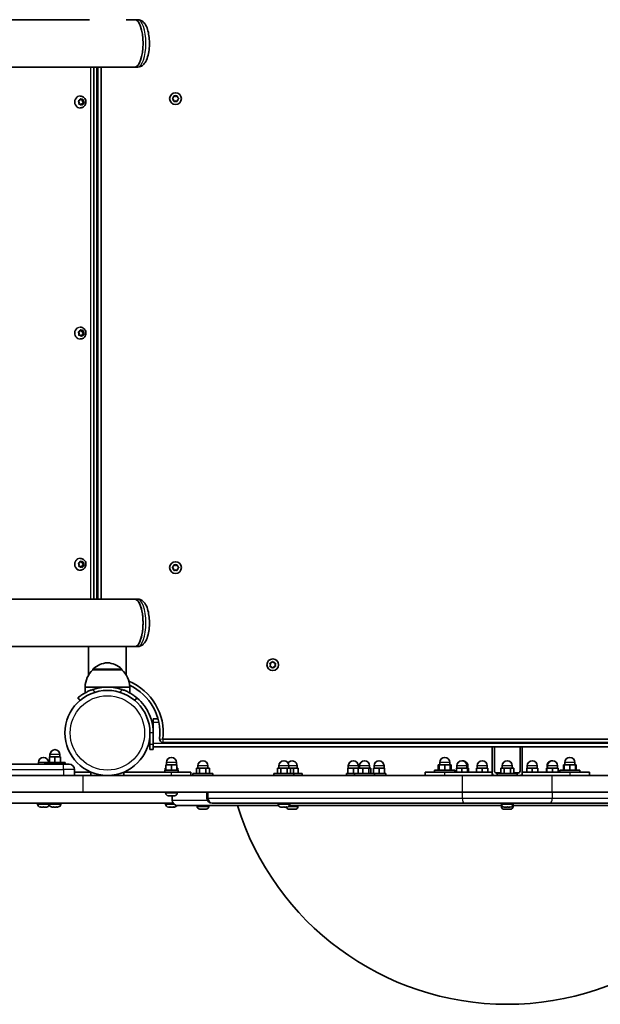
# Model space of a CAD drawing. Units: millimetres. Extents: x -3364 to 3574, y -2477 to 2774.
# Drawn here: x 267 to 787, y -35 to 847 of the extents above; entities that cross this region are included whole.
import ezdxf

# ---------------------------------------------------------------- set-up
doc = ezdxf.new("R2010")
doc.units = ezdxf.units.MM
doc.layers.add('Widoczne (ISO)', color=7, linetype='Continuous', lineweight=35)
doc.layers.add('Widoczne wąskie (ISO)', color=7, linetype='Continuous', lineweight=25)

msp = doc.modelspace()

# ---------------------------------------------------------------- linework, layer by layer
at = {"layer": 'Widoczne (ISO)'}
for p, q in [((329.63, 847.1), (-1093.58, 847.1)), ((370.11, 847.1), (362.37, 847.1)), ((372.69, 847.1), (370.11, 847.1)), ((-1134.06, 804.7), (370.11, 804.7)), ((333.36, 328.1), (333.36, 804.7)), ((337.02, 804.7), (337.02, 328.1)), ((340.02, 328.1), (340.02, 804.7)), ((372.69, 804.7), (370.11, 804.7)), ((321.25, 778.65), (321, 778.65)), ((321.86, 776.07), (322.72, 775.29)), ((403.85, 776.65), (404.79, 777.4)), ((404.59, 775.56), (403.85, 776.14)), ((404.79, 777.4), (404.97, 778.59)), ((405.41, 778.84), (406.52, 778.4)), ((406.52, 778.4), (407.64, 778.84)), ((408.08, 778.59), (408.26, 777.4)), ((408.26, 777.4), (409.2, 776.65)), ((409.2, 776.14), (408.26, 775.4)), ((320.28, 773), (319.66, 774.01)), ((319.81, 774.49), (320.88, 774.9)), ((320.84, 771.5), (320.01, 771.45)), ((320.07, 771.82), (320.28, 773)), ((321.52, 771.5), (320.39, 771.44)), ((321.52, 771.5), (320.84, 771.5)), ((320.88, 774.9), (321.39, 775.97)), ((321.25, 768.15), (321, 768.15)), ((321.36, 775.91), (322.04, 775.29)), ((322.38, 770.72), (321.52, 771.5)), ((322.72, 775.29), (322.04, 775.29)), ((322.57, 771.66), (322.2, 770.89)), ((323.25, 771.66), (322.57, 771.66)), ((324.11, 772.44), (322.68, 771.89)), ((322.72, 775.29), (323.85, 775.36)), ((323.25, 771.66), (322.85, 770.82)), ((323.55, 775.34), (323.28, 773.79)), ((323.96, 773.79), (323.28, 773.79)), ((323.28, 773.79), (324.11, 772.44)), ((324.43, 772.3), (323.36, 771.89)), ((324.17, 774.97), (323.96, 773.79)), ((323.96, 773.79), (324.58, 772.78)), ((324.79, 772.44), (324.11, 772.44)), ((404.97, 774.2), (404.79, 775.4)), ((406.52, 774.4), (405.41, 773.95)), ((407.64, 773.95), (406.52, 774.4)), ((408.26, 775.4), (408.08, 774.2)), ((320.28, 566), (319.66, 567.01)), ((319.81, 567.49), (320.88, 567.9)), ((320.84, 564.5), (320.01, 564.45)), ((320.07, 564.82), (320.28, 566)), ((321.52, 564.5), (320.39, 564.44)), ((321.52, 564.5), (320.84, 564.5)), ((320.88, 567.9), (321.39, 568.97)), ((321.25, 571.65), (321, 571.65)), ((321.36, 568.91), (322.04, 568.29)), ((322.38, 563.72), (321.52, 564.5)), ((321.86, 569.07), (322.72, 568.29)), ((322.72, 568.29), (322.04, 568.29)), ((322.57, 564.66), (322.2, 563.89)), ((323.25, 564.66), (322.57, 564.66)), ((324.11, 565.44), (322.68, 564.89)), ((322.72, 568.29), (323.85, 568.36)), ((323.25, 564.66), (322.85, 563.82)), ((323.55, 568.34), (323.28, 566.79)), ((323.96, 566.79), (323.28, 566.79)), ((323.28, 566.79), (324.11, 565.44)), ((324.43, 565.3), (323.36, 564.89)), ((324.17, 567.97), (323.96, 566.79)), ((323.96, 566.79), (324.58, 565.78)), ((324.79, 565.44), (324.11, 565.44)), ((321.25, 561.15), (321, 561.15)), ((320.88, 360.9), (321.39, 361.97)), ((321.25, 364.65), (321, 364.65)), ((321.36, 361.91), (322.04, 361.29)), ((321.86, 362.07), (322.72, 361.29)), ((320.28, 359), (319.66, 360.01)), ((319.81, 360.49), (320.88, 360.9)), ((320.84, 357.5), (320.01, 357.45)), ((320.07, 357.82), (320.28, 359)), ((321.52, 357.5), (320.39, 357.44)), ((321.52, 357.5), (320.84, 357.5)), ((321.25, 354.15), (321, 354.15)), ((322.38, 356.72), (321.52, 357.5)), ((322.72, 361.29), (322.04, 361.29)), ((322.57, 357.66), (322.2, 356.89)), ((323.25, 357.66), (322.57, 357.66)), ((324.11, 358.44), (322.68, 357.89)), ((322.72, 361.29), (323.85, 361.36)), ((323.25, 357.66), (322.85, 356.82)), ((323.55, 361.34), (323.28, 359.79)), ((323.96, 359.79), (323.28, 359.79)), ((323.28, 359.79), (324.11, 358.44)), ((324.43, 358.3), (323.36, 357.89)), ((324.17, 360.97), (323.96, 359.79)), ((323.96, 359.79), (324.58, 358.78)), ((324.79, 358.44), (324.11, 358.44)), ((403.85, 356.65), (404.79, 357.4)), ((404.59, 355.56), (403.85, 356.14)), ((404.79, 357.4), (404.97, 358.59)), ((404.97, 354.2), (404.79, 355.4)), ((405.41, 358.84), (406.52, 358.4)), ((406.52, 354.4), (405.41, 353.95)), ((406.52, 358.4), (407.64, 358.84)), ((407.64, 353.95), (406.52, 354.4)), ((408.08, 358.59), (408.26, 357.4)), ((408.26, 355.4), (408.08, 354.2)), ((408.26, 357.4), (409.2, 356.65)), ((409.2, 356.14), (408.26, 355.4)), ((370.11, 328.1), (-1134.06, 328.1)), ((372.69, 328.1), (370.11, 328.1)), ((-1093.58, 285.7), (329.63, 285.7)), ((328.67, 285.7), (328.67, 260.15)), ((362.37, 285.7), (329.63, 285.7)), ((362.37, 285.7), (362.37, 260.15)), ((362.37, 285.7), (370.11, 285.7)), ((372.69, 285.7), (370.11, 285.7)), ((332.52, 264.9), (332.52, 264.95)), ((358.52, 264.9), (332.52, 264.9)), ((358.52, 264.9), (358.52, 264.95)), ((491.57, 269.35), (491.13, 270.46)), ((491.13, 268.23), (491.57, 269.35)), ((491.38, 270.9), (492.57, 271.08)), ((492.57, 267.61), (491.38, 267.79)), ((492.57, 271.08), (493.32, 272.02)), ((493.32, 266.67), (492.57, 267.61)), ((493.83, 272.02), (494.57, 271.08)), ((494.41, 267.41), (493.83, 266.67)), ((494.57, 271.08), (495.77, 270.9)), ((495.77, 267.79), (494.57, 267.61)), ((496.02, 270.46), (495.57, 269.35)), ((495.57, 269.35), (496.02, 268.23)), ((345.52, 249.4), (325.52, 249.4)), ((325.52, 249.4), (325.52, 244.19)), ((365.52, 249.4), (345.52, 249.4)), ((365.52, 249.4), (365.52, 244.19)), ((319.14, 239.79), (321.07, 237.49)), ((369.98, 237.49), (371.91, 239.79)), ((386.57, 217.85), (386.57, 220.85)), ((390.88, 220.85), (386.57, 220.85)), ((386.57, 208.35), (386.57, 217.85)), ((383.57, 208.35), (383.57, 197.86)), ((386.57, 197.86), (386.57, 208.35)), ((1011.57, 202.85), (395.27, 202.85)), ((383.57, 193.35), (383.57, 197.86)), ((386.57, 197.86), (386.57, 193.35)), ((386.57, 195.85), (1020.57, 195.85)), ((395.27, 199.85), (1011.57, 199.85)), ((690.07, 195.85), (690.07, 172.3)), ((692.07, 174.3), (692.07, 195.85)), ((715.07, 195.85), (715.07, 174.3)), ((717.07, 172.3), (717.07, 195.85)), ((298.57, 186.9), (293.57, 186.9)), ((293.57, 181.9), (293.57, 186.9)), ((294.07, 186.9), (294.07, 188.9)), ((303.57, 186.9), (298.57, 186.9)), ((298.57, 181.9), (298.57, 186.9)), ((303.07, 186.9), (303.07, 188.9)), ((303.57, 181.9), (303.57, 186.9)), ((383.57, 193.35), (386.57, 193.35)), ((306.07, 180.3), (221.07, 180.3)), ((283.72, 180.3), (283.72, 181.9)), ((289.57, 181.9), (307.57, 181.9)), ((289.57, 180.3), (289.57, 181.9)), ((306.07, 180.3), (311.32, 180.3)), ((307.57, 180.3), (307.57, 181.9)), ((397.83, 176.9), (397.14, 176.9)), ((397.14, 174.9), (397.14, 176.9)), ((402.83, 179.9), (397.83, 179.9)), ((397.83, 174.9), (397.83, 179.9)), ((398.33, 179.9), (398.33, 181.9)), ((407.83, 179.9), (402.83, 179.9)), ((402.83, 174.9), (402.83, 179.9)), ((407.33, 179.9), (407.33, 181.9)), ((407.83, 174.9), (407.83, 179.9)), ((408.53, 176.9), (407.83, 176.9)), ((408.53, 174.9), (408.53, 176.9)), ((427.98, 176.9), (425.31, 176.9)), ((425.31, 171.9), (425.31, 176.9)), ((426.57, 176.9), (426.57, 178.9)), ((433.75, 176.9), (427.98, 176.9)), ((427.98, 171.9), (427.98, 176.9)), ((436.84, 176.9), (433.75, 176.9)), ((433.75, 171.9), (433.75, 176.9)), ((435.57, 176.9), (435.57, 178.9)), ((436.84, 171.9), (436.84, 176.9)), ((500.69, 176.9), (497.8, 176.9)), ((497.8, 171.9), (497.8, 176.9)), ((499.07, 176.9), (499.07, 178.9)), ((500.69, 171.9), (500.69, 176.9)), ((506.46, 176.9), (500.69, 176.9)), ((509.35, 176.9), (506.46, 176.9)), ((506.46, 171.9), (506.46, 176.9)), ((508.07, 176.9), (508.07, 178.9)), ((512.14, 176.9), (509.35, 176.9)), ((509.35, 171.9), (509.35, 176.9)), ((516.4, 176.9), (512.14, 176.9)), ((512.14, 171.9), (512.14, 176.9)), ((515.39, 176.9), (515.39, 178.9)), ((516.4, 171.9), (516.4, 176.9)), ((565.75, 176.9), (560.75, 176.9)), ((560.75, 171.9), (560.75, 176.9)), ((561.25, 176.9), (561.25, 178.9)), ((570.2, 176.9), (565.75, 176.9)), ((565.75, 171.9), (565.75, 176.9)), ((574.11, 176.9), (570.2, 176.9)), ((570.2, 171.9), (570.2, 176.9)), ((570.25, 176.9), (570.25, 178.9)), ((571.34, 176.9), (571.34, 178.9)), ((579.74, 176.9), (574.11, 176.9)), ((574.11, 171.9), (574.11, 176.9)), ((579.74, 171.9), (579.74, 176.9)), ((581.47, 176.9), (579.74, 176.9)), ((580.34, 176.9), (580.34, 178.9)), ((581.47, 171.9), (581.47, 176.9)), ((588.75, 176.9), (583.75, 176.9)), ((583.75, 171.9), (583.75, 176.9)), ((584.25, 176.9), (584.25, 178.9)), ((593.75, 176.9), (588.75, 176.9)), ((588.75, 171.9), (588.75, 176.9)), ((593.25, 176.9), (593.25, 178.9)), ((593.75, 171.9), (593.75, 176.9)), ((642.57, 179.9), (641.8, 179.9)), ((641.8, 174.9), (641.8, 179.9)), ((647.57, 179.9), (642.57, 179.9)), ((642.57, 174.9), (642.57, 179.9)), ((643.07, 179.9), (643.07, 181.9)), ((652.57, 179.9), (647.57, 179.9)), ((647.57, 174.9), (647.57, 179.9)), ((652.07, 179.9), (652.07, 181.9)), ((652.57, 174.9), (652.57, 179.9)), ((653.35, 179.9), (652.57, 179.9)), ((653.35, 174.9), (653.35, 179.9)), ((663, 176.9), (658, 176.9)), ((658, 173.3), (658, 176.9)), ((658.5, 176.9), (658.5, 178.9)), ((668, 176.9), (663, 176.9)), ((663, 173.3), (663, 176.9)), ((667.5, 176.9), (667.5, 178.9)), ((668.73, 176.9), (668, 176.9)), ((668, 173.3), (668, 176.9)), ((668.23, 176.9), (668.23, 178.9)), ((668.73, 173.3), (668.73, 176.9)), ((681.16, 176.9), (676.16, 176.9)), ((676.16, 173.3), (676.16, 176.9)), ((676.66, 176.9), (676.66, 178.9)), ((686.16, 176.9), (681.16, 176.9)), ((681.16, 173.3), (681.16, 176.9)), ((685.66, 176.9), (685.66, 178.9)), ((686.16, 173.3), (686.16, 176.9)), ((700.69, 176.9), (697.8, 176.9)), ((697.8, 171.9), (697.8, 176.9)), ((699.07, 176.9), (699.07, 178.9)), ((700.69, 171.9), (700.69, 176.9)), ((706.46, 176.9), (700.69, 176.9)), ((709.35, 176.9), (706.46, 176.9)), ((706.46, 171.9), (706.46, 176.9)), ((708.07, 176.9), (708.07, 178.9)), ((709.35, 171.9), (709.35, 176.9)), ((725.99, 176.9), (720.99, 176.9)), ((720.99, 173.3), (720.99, 176.9)), ((721.49, 176.9), (721.49, 178.9)), ((730.99, 176.9), (725.99, 176.9)), ((725.99, 173.3), (725.99, 176.9)), ((730.49, 176.9), (730.49, 178.9)), ((730.99, 173.3), (730.99, 176.9)), ((739.15, 176.9), (738.73, 176.9)), ((738.73, 173.3), (738.73, 176.9)), ((744.15, 176.9), (739.15, 176.9)), ((739.15, 173.3), (739.15, 176.9)), ((739.23, 176.9), (739.23, 178.9)), ((739.65, 176.9), (739.65, 178.9)), ((749.15, 176.9), (744.15, 176.9)), ((744.15, 173.3), (744.15, 176.9)), ((748.65, 176.9), (748.65, 178.9)), ((749.15, 173.3), (749.15, 176.9)), ((754.57, 179.9), (753.8, 179.9)), ((753.8, 174.9), (753.8, 179.9)), ((759.57, 179.9), (754.57, 179.9)), ((754.57, 174.9), (754.57, 179.9)), ((755.07, 179.9), (755.07, 181.9)), ((764.57, 179.9), (759.57, 179.9)), ((759.57, 174.9), (759.57, 179.9)), ((764.07, 179.9), (764.07, 181.9)), ((764.57, 174.9), (764.57, 179.9)), ((765.35, 179.9), (764.57, 179.9)), ((765.35, 174.9), (765.35, 179.9)), ((225.64, 170.3), (323.57, 170.3)), ((316.07, 170.3), (316.07, 175.55)), ((330.72, 173.3), (316.07, 173.3)), ((323.57, 170.3), (663.28, 170.3)), ((330.72, 170.3), (330.72, 173.3)), ((402.83, 173.3), (360.33, 173.3)), ((360.33, 170.3), (360.33, 173.3)), ((396.83, 174.9), (408.83, 174.9)), ((396.83, 173.3), (396.83, 174.9)), ((402.83, 173.3), (420.33, 173.3)), ((408.83, 173.3), (408.83, 174.9)), ((420.33, 170.3), (420.33, 173.3)), ((440.07, 171.9), (422.07, 171.9)), ((422.07, 171.9), (422.07, 170.3)), ((440.07, 171.9), (440.07, 170.3)), ((494.57, 171.9), (512.57, 171.9)), ((494.57, 170.3), (494.57, 171.9)), ((519.89, 171.9), (512.57, 171.9)), ((512.57, 170.3), (512.57, 171.9)), ((519.89, 171.9), (519.89, 170.3)), ((559.75, 171.9), (566.84, 171.9)), ((559.75, 170.3), (559.75, 171.9)), ((584.84, 171.9), (566.84, 171.9)), ((566.84, 171.9), (566.84, 170.3)), ((584.84, 171.9), (594.75, 171.9)), ((584.84, 171.9), (584.84, 170.3)), ((594.75, 170.3), (594.75, 171.9)), ((630.07, 173.3), (647.57, 173.3)), ((630.07, 170.3), (630.07, 173.3)), ((656.57, 174.9), (638.57, 174.9)), ((638.57, 174.9), (638.57, 173.3)), ((690.07, 173.3), (647.57, 173.3)), ((656.57, 174.9), (656.57, 173.3)), ((663.28, 170.3), (743.87, 170.3)), ((690.07, 170.3), (690.07, 172.3)), ((692.99, 172.62), (697.8, 172.62)), ((697.8, 172.3), (694.07, 172.3)), ((694.57, 171.9), (712.57, 171.9)), ((694.57, 170.3), (694.57, 171.9)), ((709.35, 172.62), (714.16, 172.62)), ((713.07, 172.3), (709.35, 172.3)), ((712.57, 170.3), (712.57, 171.9)), ((759.57, 173.3), (717.07, 173.3)), ((717.07, 172.3), (717.07, 170.3)), ((1083.57, 170.3), (743.87, 170.3)), ((768.57, 174.9), (750.57, 174.9)), ((750.57, 174.9), (750.57, 173.3)), ((759.57, 173.3), (777.07, 173.3)), ((768.57, 174.9), (768.57, 173.3)), ((777.07, 173.3), (777.07, 170.3)), ((225.64, 155.3), (323.57, 155.3)), ((323.57, 155.3), (663.28, 155.3)), ((397.58, 154.56), (397.58, 155.3)), ((400.16, 152), (400.14, 152)), ((400.25, 152), (400.16, 152)), ((401.72, 152), (400.25, 152)), ((402.2, 152), (401.72, 152)), ((404.39, 152), (402.2, 152)), ((403.57, 152), (403.57, 148.05)), ((403.57, 152), (403.57, 148.05)), ((404.72, 152), (404.39, 152)), ((404.72, 152), (404.72, 152.01)), ((404.78, 152), (404.72, 152)), ((405.52, 152), (404.78, 152)), ((408.08, 154.56), (408.08, 155.3)), ((434.66, 155.3), (434.66, 150.05)), ((435.85, 155.3), (663.28, 155.3)), ((743.87, 155.3), (663.28, 155.3)), ((663.28, 155.3), (743.87, 155.3)), ((1083.57, 155.3), (743.87, 155.3)), ((743.87, 155.3), (971.3, 155.3)), ((404.45, 145.3), (224.24, 145.3)), ((282.97, 144.56), (282.97, 145.3)), ((285.77, 142), (285.53, 142)), ((286.02, 142), (285.77, 142)), ((287.96, 142), (286.02, 142)), ((290.41, 142), (288.47, 142)), ((290.66, 142), (290.41, 142)), ((290.91, 142), (290.66, 142)), ((293.32, 144.56), (293.32, 145.3)), ((297.02, 142), (295.9, 142)), ((299.69, 142), (297.46, 142)), ((301.25, 142), (300.13, 142)), ((303.82, 144.56), (303.82, 145.3)), ((397.58, 144.56), (397.58, 145.3)), ((400.2, 142), (400.14, 142)), ((401.51, 142), (400.2, 142)), ((401.97, 142), (401.51, 142)), ((404.2, 142), (401.97, 142)), ((404.45, 142), (404.2, 142)), ((404.45, 142), (404.45, 142)), ((404.61, 142), (404.45, 142)), ((405.52, 142), (404.61, 142)), ((498.66, 143.3), (408.32, 143.3)), ((425.82, 142.56), (425.82, 143.3)), ((436.32, 142.56), (436.32, 143.3)), ((439.47, 145.3), (439.41, 145.3)), ((665.2, 145.3), (439.47, 145.3)), ((498.32, 144.56), (498.32, 145.3)), ((501.13, 142), (500.88, 142)), ((501.38, 142), (501.13, 142)), ((503.32, 142), (501.38, 142)), ((505.77, 142), (503.83, 142)), ((506.02, 142), (505.77, 142)), ((506.26, 142), (506.02, 142)), ((698.66, 143.3), (508.49, 143.3)), ((508.82, 144.56), (508.82, 145.3)), ((516.14, 142.56), (516.14, 143.3)), ((741.95, 145.3), (665.2, 145.3)), ((698.32, 144.56), (698.32, 145.3)), ((698.32, 142.56), (698.32, 143.3)), ((701.13, 142), (700.88, 142)), ((701.38, 142), (701.13, 142)), ((703.32, 142), (701.38, 142)), ((705.77, 142), (703.83, 142)), ((706.02, 142), (705.77, 142)), ((706.26, 142), (706.02, 142)), ((898.66, 143.3), (708.49, 143.3)), ((708.82, 144.56), (708.82, 145.3)), ((708.82, 142.56), (708.82, 143.3)), ((967.68, 145.3), (741.95, 145.3)), ((429.42, 140), (428.39, 140)), ((429.61, 140), (429.42, 140)), ((432.09, 140), (429.85, 140)), ((432.3, 140), (432.09, 140)), ((433.74, 140), (432.54, 140)), ((433.76, 140), (433.74, 140)), ((508.74, 140), (508.2, 140)), ((508.89, 140), (508.74, 140)), ((508.89, 140), (508.89, 140)), ((508.89, 140), (508.97, 140)), ((509.09, 140), (508.97, 140)), ((508.97, 140), (508.97, 140)), ((511.22, 140), (509.09, 140)), ((511.49, 140), (511.22, 140)), ((511.49, 140), (511.49, 140.01)), ((511.72, 140), (511.49, 140)), ((513.37, 140), (511.72, 140)), ((513.52, 140), (513.37, 140)), ((513.58, 140), (513.52, 140)), ((701.08, 140), (700.88, 140)), ((701.32, 140), (701.08, 140)), ((703.21, 140), (701.32, 140)), ((703.44, 140), (703.21, 140)), ((705.7, 140), (703.71, 140)), ((705.97, 140), (705.7, 140)), ((706.26, 140), (705.97, 140))]:
    msp.add_line(p, q, dxfattribs=at)
for centre in [(406.52, 776.4), (406.52, 356.4), (493.57, 269.35)]:
    msp.add_circle(centre, 5.25, dxfattribs=at)
for centre, radius, start, end in [((404.61, 775.37), 0.189, 8.26197, 95.2141), ((404.61, 355.37), 0.189, 8.26197, 95.2141), ((347.52, 248.79), 22, 132.95665, 178.43425), ((333.52, 264.95), 1, 131.74314, 180), ((347.51, 249.29), 22, 95.16789, 131.74314), ((343.54, 249.29), 22, 48.25686, 84.83211), ((357.52, 264.95), 1, 0, 48.25686), ((343.53, 248.79), 22, 1.56575, 47.04335), ((494.6, 267.43), 0.189, 98.26197, 185.2141), ((345.52, 208.35), 41.05, 71.4327, 108.5673), ((345.52, 208.35), 50.05, 353.69102, 67.38964), ((345.52, 208.35), 47.05, 353.69102, 64.97962), ((345.52, 208.35), 38.05, 270.12631, 269.87369), ((395.27, 202.85), 3, 173.69102, 270), ((288.22, 181.9), 4.5, 0, 180), ((298.57, 188.9), 4.5, 0, 180), ((402.83, 181.9), 4.5, 0, 180), ((647.57, 181.9), 4.5, 0, 180), ((759.57, 181.9), 4.5, 0, 180), ((311.32, 175.55), 4.75, 0, 90), ((431.07, 178.9), 4.5, 0, 180), ((503.57, 178.9), 4.5, 0, 180), ((510.89, 178.9), 4.5, 0, 144.35077), ((565.75, 178.9), 4.5, 0, 180), ((575.84, 178.9), 4.5, 0, 180), ((588.75, 178.9), 4.5, 0, 180), ((663, 178.9), 4.5, 0, 180), ((663.73, 178.9), 4.5, 0, 94.704), ((681.16, 178.9), 4.5, 0, 180), ((703.57, 178.9), 4.5, 0, 180), ((725.99, 178.9), 4.5, 0, 180), ((743.73, 178.9), 4.5, 87.31743, 180), ((744.15, 178.9), 4.5, 0, 180), ((692.07, 172.3), 2, 180, 270), ((694.07, 174.3), 2, 180, 270), ((713.07, 174.3), 2, 270, 0), ((715.07, 172.3), 2, 270, 0), ((400.14, 154.56), 2.56, 180, 270), ((405.52, 154.56), 2.56, 270, 0), ((439.41, 150.05), 4.75, 180, 270), ((285.53, 144.56), 2.56, 180, 270), ((290.91, 144.56), 2.56, 270, 346.52236), ((295.88, 144.56), 2.56, 180, 263.04477), ((301.26, 144.56), 2.56, 276.95523, 0), ((400.14, 144.56), 2.56, 180, 270), ((408.32, 148.05), 4.75, 180, 270), ((408.32, 148.05), 4.75, 180, 270), ((405.52, 144.56), 2.56, 270, 331.34714), ((428.38, 142.56), 2.56, 180, 266.4527), ((433.76, 142.56), 2.56, 273.5473, 0), ((703.57, 218.26), 252.96, 197.23748, 342.76252), ((500.88, 144.56), 2.56, 180, 270), ((508.2, 142.56), 2.56, 192.63563, 270), ((506.26, 144.56), 2.56, 270, 0), ((513.58, 142.56), 2.56, 270, 0), ((700.88, 144.56), 2.56, 180, 270), ((700.88, 142.56), 2.56, 180, 270), ((706.26, 144.56), 2.56, 270, 0), ((706.26, 142.56), 2.56, 270, 0)]:
    msp.add_arc(centre, radius, start, end, dxfattribs=at)
for centre, major_axis, ratio, start_param, end_param in [((370.11, 825.9), (0, 21.2), 0.346398, 3.141593, 6.283185), ((370.11, 825.9), (0, 21.2), 0.346398, 3.141593, 6.283185), ((322.74, 771.72), (0, 0.189), 0.940029, 0.342347, 1.859948), ((323.42, 771.72), (0, 0.189), 0.940029, 0.342347, 1.859948), ((322.74, 564.72), (0, 0.189), 0.940029, 0.342347, 1.859948), ((323.42, 564.72), (0, 0.189), 0.940029, 0.342347, 1.859948), ((322.74, 357.72), (0, 0.189), 0.940029, 0.342347, 1.859948), ((323.42, 357.72), (0, 0.189), 0.940029, 0.342347, 1.859948), ((370.11, 306.9), (0, -21.2), 0.346398, 0, 3.141593), ((370.11, 306.9), (0, 21.2), 0.346398, 3.141593, 6.283185)]:
    msp.add_ellipse(centre, major_axis=major_axis, ratio=ratio, start_param=start_param, end_param=end_param, dxfattribs=at)
for points, knots in [([(372.69, 804.7), (373.6, 804.7), (374.51, 804.89), (376.21, 805.59), (376.97, 806.12), (378.56, 807.56), (379.25, 808.55), (380.8, 811.31), (381.47, 813.25), (382.46, 817.36), (382.78, 819.49), (383.14, 823.77), (383.18, 825.91), (383.01, 830.1), (382.8, 832.16), (382.11, 836.1), (381.63, 837.98), (380.28, 841.57), (379.42, 843.26), (377.5, 845.22), (376.93, 845.7), (375.34, 846.64), (374.19, 847.04), (372.88, 847.09), (372.79, 847.1), (372.69, 847.1)], [3.680874, 3.680874, 3.680874, 3.680874, 3.822482, 3.822482, 3.985946, 3.985946, 4.235659, 4.235659, 4.644512, 4.644512, 5.01809, 5.01809, 5.368828, 5.368828, 5.717235, 5.717235, 6.078645, 6.078645, 6.481694, 6.481694, 6.620243, 6.620243, 6.807484, 6.807484, 6.822467, 6.822467, 6.822467, 6.822467]), ([(321.25, 778.65), (321.78, 778.65), (322.32, 778.56), (323.33, 778.22), (323.81, 777.96), (324.68, 777.32), (325.06, 776.92), (325.69, 776.02), (325.93, 775.51), (326.26, 774.45), (326.34, 773.88), (326.33, 772.75), (326.23, 772.18), (325.86, 771.11), (325.59, 770.6), (324.91, 769.71), (324.5, 769.32), (323.59, 768.7), (323.08, 768.47), (322.13, 768.21), (321.69, 768.15), (321.25, 768.15)], [0.198149, 0.198149, 0.198149, 0.198149, 0.503514, 0.503514, 0.811797, 0.811797, 1.12759, 1.12759, 1.452424, 1.452424, 1.784289, 1.784289, 2.118622, 2.118622, 2.449955, 2.449955, 2.773709, 2.773709, 3.088163, 3.088163, 3.339741, 3.339741, 3.339741, 3.339741]), ([(321.25, 571.65), (321.78, 571.65), (322.32, 571.56), (323.33, 571.22), (323.81, 570.96), (324.68, 570.32), (325.06, 569.92), (325.69, 569.02), (325.93, 568.51), (326.26, 567.45), (326.34, 566.88), (326.33, 565.75), (326.23, 565.18), (325.86, 564.11), (325.59, 563.6), (324.91, 562.71), (324.5, 562.32), (323.59, 561.7), (323.08, 561.47), (322.13, 561.21), (321.69, 561.15), (321.25, 561.15)], [0.198149, 0.198149, 0.198149, 0.198149, 0.503514, 0.503514, 0.811797, 0.811797, 1.12759, 1.12759, 1.452424, 1.452424, 1.784289, 1.784289, 2.118622, 2.118622, 2.449955, 2.449955, 2.773709, 2.773709, 3.088163, 3.088163, 3.339741, 3.339741, 3.339741, 3.339741]), ([(321.25, 364.65), (321.78, 364.65), (322.32, 364.56), (323.33, 364.22), (323.81, 363.96), (324.68, 363.32), (325.06, 362.92), (325.69, 362.02), (325.93, 361.51), (326.26, 360.45), (326.34, 359.88), (326.33, 358.75), (326.23, 358.18), (325.86, 357.11), (325.59, 356.6), (324.91, 355.71), (324.5, 355.32), (323.59, 354.7), (323.08, 354.47), (322.13, 354.21), (321.69, 354.15), (321.25, 354.15)], [0.198149, 0.198149, 0.198149, 0.198149, 0.503514, 0.503514, 0.811797, 0.811797, 1.12759, 1.12759, 1.452424, 1.452424, 1.784289, 1.784289, 2.118622, 2.118622, 2.449955, 2.449955, 2.773709, 2.773709, 3.088163, 3.088163, 3.339741, 3.339741, 3.339741, 3.339741]), ([(372.69, 285.7), (373.6, 285.7), (374.51, 285.89), (376.21, 286.59), (376.97, 287.12), (378.56, 288.56), (379.25, 289.55), (380.8, 292.31), (381.47, 294.25), (382.46, 298.36), (382.78, 300.49), (383.14, 304.77), (383.18, 306.91), (383.01, 311.1), (382.8, 313.16), (382.11, 317.1), (381.63, 318.98), (380.28, 322.57), (379.42, 324.26), (377.5, 326.22), (376.93, 326.7), (375.34, 327.64), (374.19, 328.04), (372.88, 328.09), (372.79, 328.1), (372.69, 328.1)], [2.733177, 2.733177, 2.733177, 2.733177, 2.874785, 2.874785, 3.038249, 3.038249, 3.287962, 3.287962, 3.696815, 3.696815, 4.070393, 4.070393, 4.421131, 4.421131, 4.769538, 4.769538, 5.130948, 5.130948, 5.533997, 5.533997, 5.672546, 5.672546, 5.859787, 5.859787, 5.874769, 5.874769, 5.874769, 5.874769]), ([(332.45, 247.26), (331.53, 246.95), (330.59, 246.6), (328.75, 245.82), (327.85, 245.41), (326.14, 244.54), (325.34, 244.1), (323.88, 243.24), (323.23, 242.82), (322.1, 242.06), (321.59, 241.7), (320.7, 241.04), (320.32, 240.75), (319.72, 240.28), (319.5, 240.09), (319.21, 239.85), (319.14, 239.79), (319.14, 239.79)], [7.280835, 7.280835, 7.280835, 7.280835, 7.571846, 7.571846, 7.862858, 7.862858, 8.153869, 8.153869, 8.44488, 8.44488, 8.727649, 8.727649, 9.010419, 9.010419, 9.293188, 9.293188, 9.575957, 9.575957, 9.575957, 9.575957]), ([(371.91, 239.79), (371.91, 239.79), (371.84, 239.85), (371.55, 240.09), (371.33, 240.28), (370.73, 240.75), (370.35, 241.04), (369.46, 241.7), (368.95, 242.06), (367.82, 242.82), (367.17, 243.24), (365.71, 244.1), (364.91, 244.54), (363.2, 245.41), (362.3, 245.82), (360.46, 246.6), (359.52, 246.95), (358.6, 247.26)], [9.577328, 9.577328, 9.577328, 9.577328, 9.860097, 9.860097, 10.142867, 10.142867, 10.425636, 10.425636, 10.708405, 10.708405, 10.999416, 10.999416, 11.290428, 11.290428, 11.581439, 11.581439, 11.872451, 11.872451, 11.872451, 11.872451]), ([(371.91, 239.79), (372.03, 239.69), (372.16, 239.58), (374.52, 237.56), (376.54, 235.4), (379.64, 231.28), (380.83, 229.41), (383.4, 224.52), (384.58, 221.41), (385.77, 216.58), (386.07, 214.95), (386.47, 211.66), (386.57, 210), (386.57, 208.35)], [0.501316, 0.501316, 0.501316, 0.501316, 0.558352, 0.558352, 1.603445, 1.603445, 2.386936, 2.386936, 3.562968, 3.562968, 4.150446, 4.150446, 4.737926, 4.737926, 4.737926, 4.737926])]:
    msp.add_open_spline(points, degree=3, knots=knots, dxfattribs=at)
for points in [[(321.39, 775.97), (321.45, 776.09), (321.5, 776.21), (321.56, 776.34)], [(321.56, 776.34), (321.66, 776.25), (321.77, 776.16), (321.86, 776.07)], [(403.52, 776.4), (403.64, 776.48), (403.74, 776.57), (403.85, 776.65)], [(403.85, 776.14), (403.74, 776.22), (403.64, 776.31), (403.52, 776.4)], [(404.97, 778.59), (404.98, 778.72), (405, 778.85), (405.02, 778.99)], [(405.02, 778.99), (405.16, 778.94), (405.28, 778.89), (405.41, 778.84)], [(407.64, 778.84), (407.77, 778.89), (407.89, 778.94), (408.02, 778.99)], [(408.02, 778.99), (408.05, 778.85), (408.07, 778.72), (408.08, 778.59)], [(409.2, 776.65), (409.31, 776.57), (409.41, 776.48), (409.52, 776.4)], [(409.52, 776.4), (409.41, 776.31), (409.31, 776.22), (409.2, 776.14)], [(319.44, 774.35), (319.57, 774.4), (319.7, 774.45), (319.81, 774.49)], [(319.66, 774.01), (319.59, 774.12), (319.52, 774.24), (319.44, 774.35)], [(320, 771.41), (320.03, 771.55), (320.05, 771.69), (320.07, 771.82)], [(320.39, 771.44), (320.27, 771.43), (320.13, 771.42), (320, 771.41)], [(322.67, 770.45), (322.57, 770.55), (322.48, 770.64), (322.38, 770.72)], [(322.85, 770.82), (322.79, 770.7), (322.73, 770.58), (322.67, 770.45)], [(323.85, 775.36), (323.98, 775.36), (324.1, 775.37), (324.23, 775.38)], [(324.23, 775.38), (324.21, 775.24), (324.19, 775.1), (324.17, 774.97)], [(324.79, 772.44), (324.67, 772.39), (324.55, 772.34), (324.43, 772.3)], [(324.58, 772.78), (324.65, 772.67), (324.72, 772.55), (324.79, 772.44)], [(405.02, 773.8), (405, 773.94), (404.98, 774.07), (404.97, 774.2)], [(405.41, 773.95), (405.28, 773.9), (405.16, 773.85), (405.02, 773.8)], [(408.02, 773.8), (407.89, 773.85), (407.77, 773.9), (407.64, 773.95)], [(408.08, 774.2), (408.07, 774.07), (408.05, 773.94), (408.02, 773.8)], [(319.44, 567.35), (319.57, 567.4), (319.7, 567.45), (319.81, 567.49)], [(319.66, 567.01), (319.59, 567.12), (319.52, 567.24), (319.44, 567.35)], [(320, 564.41), (320.03, 564.55), (320.05, 564.69), (320.07, 564.82)], [(320.39, 564.44), (320.27, 564.43), (320.13, 564.42), (320, 564.41)], [(321.39, 568.97), (321.45, 569.09), (321.5, 569.21), (321.56, 569.34)], [(321.56, 569.34), (321.66, 569.25), (321.77, 569.16), (321.86, 569.07)], [(323.85, 568.36), (323.98, 568.36), (324.1, 568.37), (324.23, 568.38)], [(324.23, 568.38), (324.21, 568.24), (324.19, 568.1), (324.17, 567.97)], [(324.79, 565.44), (324.67, 565.39), (324.55, 565.34), (324.43, 565.3)], [(324.58, 565.78), (324.65, 565.67), (324.72, 565.55), (324.79, 565.44)], [(322.67, 563.45), (322.57, 563.55), (322.48, 563.64), (322.38, 563.72)], [(322.85, 563.82), (322.79, 563.7), (322.73, 563.58), (322.67, 563.45)], [(321.39, 361.97), (321.45, 362.09), (321.5, 362.21), (321.56, 362.34)], [(321.56, 362.34), (321.66, 362.25), (321.77, 362.16), (321.86, 362.07)], [(319.44, 360.35), (319.57, 360.4), (319.7, 360.45), (319.81, 360.49)], [(319.66, 360.01), (319.59, 360.12), (319.52, 360.24), (319.44, 360.35)], [(320, 357.41), (320.03, 357.55), (320.05, 357.69), (320.07, 357.82)], [(320.39, 357.44), (320.27, 357.43), (320.13, 357.42), (320, 357.41)], [(322.67, 356.45), (322.57, 356.55), (322.48, 356.64), (322.38, 356.72)], [(322.85, 356.82), (322.79, 356.7), (322.73, 356.58), (322.67, 356.45)], [(323.85, 361.36), (323.98, 361.36), (324.1, 361.37), (324.23, 361.38)], [(324.23, 361.38), (324.21, 361.24), (324.19, 361.1), (324.17, 360.97)], [(324.79, 358.44), (324.67, 358.39), (324.55, 358.34), (324.43, 358.3)], [(324.58, 358.78), (324.65, 358.67), (324.72, 358.55), (324.79, 358.44)], [(403.52, 356.4), (403.64, 356.48), (403.74, 356.57), (403.85, 356.65)], [(403.85, 356.14), (403.74, 356.22), (403.64, 356.31), (403.52, 356.4)], [(404.97, 358.59), (404.98, 358.72), (405, 358.85), (405.02, 358.99)], [(405.02, 353.8), (405, 353.94), (404.98, 354.07), (404.97, 354.2)], [(405.02, 358.99), (405.16, 358.94), (405.28, 358.89), (405.41, 358.84)], [(405.41, 353.95), (405.28, 353.9), (405.16, 353.85), (405.02, 353.8)], [(407.64, 358.84), (407.77, 358.89), (407.89, 358.94), (408.02, 358.99)], [(408.02, 353.8), (407.89, 353.85), (407.77, 353.9), (407.64, 353.95)], [(408.02, 358.99), (408.05, 358.85), (408.07, 358.72), (408.08, 358.59)], [(408.08, 354.2), (408.07, 354.07), (408.05, 353.94), (408.02, 353.8)], [(409.2, 356.65), (409.31, 356.57), (409.41, 356.48), (409.52, 356.4)], [(409.52, 356.4), (409.41, 356.31), (409.31, 356.22), (409.2, 356.14)], [(490.98, 270.85), (491.12, 270.87), (491.25, 270.89), (491.38, 270.9)], [(491.13, 270.46), (491.08, 270.59), (491.03, 270.72), (490.98, 270.85)], [(490.98, 267.85), (491.03, 267.98), (491.08, 268.11), (491.13, 268.23)], [(491.38, 267.79), (491.25, 267.81), (491.12, 267.83), (490.98, 267.85)], [(493.32, 272.02), (493.4, 272.13), (493.49, 272.24), (493.57, 272.35)], [(493.57, 266.35), (493.49, 266.46), (493.4, 266.56), (493.32, 266.67)], [(493.57, 272.35), (493.66, 272.24), (493.75, 272.13), (493.83, 272.02)], [(493.83, 266.67), (493.75, 266.56), (493.66, 266.46), (493.57, 266.35)], [(495.77, 270.9), (495.9, 270.89), (496.03, 270.87), (496.17, 270.85)], [(496.17, 267.85), (496.03, 267.83), (495.9, 267.81), (495.77, 267.79)], [(496.17, 270.85), (496.12, 270.72), (496.07, 270.59), (496.02, 270.46)], [(496.02, 268.23), (496.07, 268.11), (496.12, 267.98), (496.17, 267.85)], [(399.89, 152.01), (400.01, 152), (400.14, 152), (400.25, 152)], [(400.16, 152), (400.07, 152), (399.98, 152), (399.89, 152.01)], [(401.72, 152), (401.76, 152), (401.8, 152), (401.85, 152.01)], [(401.85, 152.01), (401.97, 152), (402.09, 152), (402.2, 152)], [(404.39, 152), (404.52, 152), (404.66, 152), (404.8, 152.01)], [(404.8, 152.01), (404.79, 152), (404.78, 152), (404.78, 152)], [(285.62, 142.01), (285.76, 142), (285.89, 142), (286.02, 142)], [(285.77, 142), (285.72, 142), (285.67, 142), (285.62, 142.01)], [(287.96, 142), (288.04, 142), (288.13, 142), (288.22, 142.01)], [(288.22, 142.01), (288.3, 142), (288.39, 142), (288.47, 142)], [(290.41, 142), (290.54, 142), (290.67, 142), (290.81, 142.01)], [(290.81, 142.01), (290.76, 142), (290.71, 142), (290.66, 142)], [(295.57, 142.01), (295.69, 142), (295.79, 142), (295.9, 142)], [(297.02, 142), (297.03, 142), (297.05, 142), (297.07, 142.01)], [(297.07, 142.01), (297.21, 142), (297.33, 142), (297.46, 142)], [(299.69, 142), (299.82, 142), (299.94, 142), (300.07, 142.01)], [(300.07, 142.01), (300.1, 142), (300.12, 142), (300.13, 142)], [(301.25, 142), (301.36, 142), (301.46, 142), (301.57, 142.01)], [(400.14, 142), (400.05, 142), (399.95, 142), (399.85, 142.01)], [(399.85, 142.01), (399.97, 142), (400.09, 142), (400.2, 142)], [(401.51, 142), (401.54, 142), (401.58, 142), (401.61, 142.01)], [(401.61, 142.01), (401.73, 142), (401.86, 142), (401.97, 142)], [(404.2, 142), (404.33, 142), (404.46, 142), (404.59, 142.01)], [(404.59, 142.01), (404.6, 142), (404.61, 142), (404.61, 142)], [(500.98, 142.01), (501.12, 142), (501.25, 142), (501.38, 142)], [(501.13, 142), (501.08, 142), (501.03, 142), (500.98, 142.01)], [(503.32, 142), (503.4, 142), (503.49, 142), (503.57, 142.01)], [(503.57, 142.01), (503.66, 142), (503.75, 142), (503.83, 142)], [(505.77, 142), (505.9, 142), (506.03, 142), (506.17, 142.01)], [(506.17, 142.01), (506.12, 142), (506.07, 142), (506.02, 142)], [(700.98, 142.01), (701.12, 142), (701.25, 142), (701.38, 142)], [(701.13, 142), (701.08, 142), (701.03, 142), (700.98, 142.01)], [(703.32, 142), (703.4, 142), (703.49, 142), (703.57, 142.01)], [(703.57, 142.01), (703.66, 142), (703.75, 142), (703.83, 142)], [(705.77, 142), (705.9, 142), (706.03, 142), (706.17, 142.01)], [(706.17, 142.01), (706.12, 142), (706.07, 142), (706.02, 142)], [(428.23, 140), (428.28, 140), (428.34, 140), (428.39, 140)], [(429.42, 140), (429.44, 140), (429.45, 140), (429.47, 140.01)], [(429.47, 140.01), (429.6, 140), (429.73, 140), (429.85, 140)], [(429.65, 140), (429.64, 140), (429.62, 140), (429.61, 140)], [(432.09, 140), (432.21, 140), (432.33, 140), (432.46, 140.01)], [(432.5, 140), (432.43, 140), (432.36, 140), (432.3, 140)], [(432.46, 140.01), (432.49, 140), (432.51, 140), (432.54, 140)], [(433.74, 140), (433.85, 140), (433.96, 140), (434.07, 140.01)], [(434.07, 140.01), (433.97, 140), (433.86, 140), (433.76, 140)], [(508.68, 140.01), (508.82, 140), (508.96, 140), (509.09, 140)], [(508.74, 140), (508.72, 140), (508.7, 140), (508.68, 140.01)], [(511.22, 140), (511.32, 140), (511.43, 140), (511.54, 140.01)], [(511.54, 140.01), (511.6, 140), (511.66, 140), (511.72, 140)], [(513.37, 140), (513.49, 140), (513.62, 140), (513.75, 140.01)], [(513.75, 140.01), (513.67, 140), (513.59, 140), (513.52, 140)], [(700.92, 140.01), (701.05, 140), (701.19, 140), (701.32, 140)], [(701.08, 140), (701.03, 140), (700.97, 140), (700.92, 140.01)], [(703.21, 140), (703.28, 140), (703.36, 140), (703.45, 140.01)], [(703.57, 140), (703.53, 140), (703.48, 140), (703.44, 140)], [(703.45, 140.01), (703.54, 140), (703.63, 140), (703.71, 140)], [(705.7, 140), (705.83, 140), (705.97, 140), (706.11, 140.01)], [(706.11, 140.01), (706.06, 140), (706.01, 140), (705.97, 140)]]:
    msp.add_open_spline(points, degree=3, dxfattribs=at)
at = {"layer": 'Widoczne wąskie (ISO)'}
for p, q in [((330.25, 804.7), (330.25, 328.1)), ((336.02, 328.1), (336.02, 804.7)), ((323.36, 771.89), (322.68, 771.89)), ((323.36, 564.89), (322.68, 564.89)), ((323.36, 357.89), (322.68, 357.89)), ((358.52, 264.95), (332.52, 264.95)), ((332.86, 265.7), (358.19, 265.7)), ((334.54, 244.77), (332.45, 247.26)), ((358.6, 247.26), (356.51, 244.77)), ((386.57, 217.85), (391.61, 217.85)), ((384.9, 208.35), (383.57, 208.35)), ((386.57, 208.35), (384.9, 208.35)), ((392.29, 203.18), (395.27, 202.85)), ((395.27, 202.85), (395.27, 199.85)), ((386.57, 197.86), (383.57, 197.86)), ((1020.57, 198.85), (386.57, 198.85)), ((303.07, 188.9), (294.07, 188.9)), ((289.57, 181.9), (283.72, 181.9)), ((306.07, 175.55), (306.07, 180.3)), ((407.33, 181.9), (398.33, 181.9)), ((435.57, 178.9), (426.57, 178.9)), ((508.07, 178.9), (499.07, 178.9)), ((515.39, 178.9), (508.07, 178.9)), ((570.25, 178.9), (561.25, 178.9)), ((580.34, 178.9), (571.34, 178.9)), ((593.25, 178.9), (584.25, 178.9)), ((652.07, 181.9), (643.07, 181.9)), ((667.5, 178.9), (658.5, 178.9)), ((668.23, 178.9), (667.5, 178.9)), ((685.66, 178.9), (676.66, 178.9)), ((708.07, 178.9), (699.07, 178.9)), ((730.49, 178.9), (721.49, 178.9)), ((739.65, 178.9), (739.23, 178.9)), ((748.65, 178.9), (739.65, 178.9)), ((764.07, 181.9), (755.07, 181.9)), ((221.07, 175.55), (306.07, 175.55)), ((316.07, 175.55), (306.07, 175.55)), ((306.07, 175.55), (306.07, 170.3)), ((323.57, 170.3), (323.57, 155.3)), ((402.83, 170.3), (402.83, 173.3)), ((647.57, 170.3), (647.57, 173.3)), ((663.28, 170.3), (663.28, 155.3)), ((743.87, 155.3), (743.87, 170.3)), ((759.57, 173.3), (759.57, 170.3)), ((397.58, 154.56), (408.08, 154.56)), ((434.66, 150.05), (435.85, 150.05)), ((435.85, 150.05), (435.85, 155.3)), ((435.85, 150.05), (663.28, 150.05)), ((663.28, 155.3), (663.28, 150.05)), ((663.28, 150.05), (743.87, 150.05)), ((743.87, 155.3), (743.87, 150.05)), ((743.87, 150.05), (971.3, 150.05)), ((282.97, 144.56), (293.32, 144.56)), ((293.32, 144.56), (303.82, 144.56)), ((397.58, 144.56), (405.1, 144.56)), ((403.57, 148.05), (435.11, 148.05)), ((425.82, 142.56), (436.32, 142.56)), ((498.32, 144.56), (508.82, 144.56)), ((507.86, 142.56), (516.14, 142.56)), ((698.32, 144.56), (708.82, 144.56)), ((698.32, 142.56), (699.29, 142.56)), ((707.86, 142.56), (708.82, 142.56))]:
    msp.add_line(p, q, dxfattribs=at)
msp.add_circle((345.52, 208.35), 33.3, dxfattribs=at)
for centre, start, end in [((406.52, 776.4), 125.41742, 174.58258), ((406.52, 776.4), 185.41742, 234.58258), ((406.52, 776.4), 65.41742, 114.58258), ((406.52, 776.4), 5.41742, 54.58258), ((406.52, 776.4), 305.41742, 354.58258), ((406.52, 776.4), 245.41742, 294.58258), ((406.52, 356.4), 125.41742, 174.58258), ((406.52, 356.4), 185.41742, 234.58258), ((406.52, 356.4), 65.41742, 114.58258), ((406.52, 356.4), 245.41742, 294.58258), ((406.52, 356.4), 5.41742, 54.58258), ((406.52, 356.4), 305.41742, 354.58258), ((493.57, 269.35), 155.41742, 204.58258), ((493.57, 269.35), 95.41742, 144.58258), ((493.57, 269.35), 215.41742, 264.58258), ((493.57, 269.35), 35.41742, 84.58258), ((493.57, 269.35), 275.41742, 324.58258), ((493.57, 269.35), 335.41742, 24.58258)]:
    msp.add_arc(centre, 2.69, start, end, dxfattribs=at)
for centre, major_axis, ratio, start_param, end_param in [((372.69, 825.9), (0, 21.2), 0.346398, 3.141593, 6.283185), ((321.25, 773.4), (0, 5.25), 0.940029, 0, 3.141593), ((322.12, 773.4), (0, 2.69), 0.940029, 5.528688, 6.386782), ((322.12, 773.4), (0, 2.69), 0.940029, 1.339898, 2.197992), ((322.12, 773.4), (0, 2.69), 0.940029, 0.292701, 1.150795), ((322.12, 773.4), (0, -2.69), 0.940029, 5.528688, 6.386782), ((322.12, 773.4), (0, -2.69), 0.940029, 0.292701, 1.150795), ((322.12, 773.4), (0, -2.69), 0.940029, 1.339898, 2.197992), ((321.25, 566.4), (0, 5.25), 0.940029, 0, 3.141593), ((322.12, 566.4), (0, 2.69), 0.940029, 1.339898, 2.197992), ((322.12, 566.4), (0, 2.69), 0.940029, 0.292701, 1.150795), ((322.12, 566.4), (0, -2.69), 0.940029, 5.528688, 6.386782), ((322.12, 566.4), (0, 2.69), 0.940029, 5.528688, 6.386782), ((322.12, 566.4), (0, -2.69), 0.940029, 0.292701, 1.150795), ((322.12, 566.4), (0, -2.69), 0.940029, 1.339898, 2.197992), ((321.25, 359.4), (0, 5.25), 0.940029, 0, 3.141593), ((322.12, 359.4), (0, 2.69), 0.940029, 0.292701, 1.150795), ((322.12, 359.4), (0, 2.69), 0.940029, 5.528688, 6.386782), ((322.12, 359.4), (0, 2.69), 0.940029, 1.339898, 2.197992), ((322.12, 359.4), (0, -2.69), 0.940029, 5.528688, 6.386782), ((322.12, 359.4), (0, -2.69), 0.940029, 0.292701, 1.150795), ((322.12, 359.4), (0, -2.69), 0.940029, 1.339898, 2.197992), ((372.69, 306.9), (0, 21.2), 0.346398, 3.141593, 6.283185), ((439.47, 150.05), (0, -4.75), 0.762989, 4.712389, 6.283185), ((665.2, 150.05), (0, -4.75), 0.402939, 4.712389, 6.283185), ((741.95, 150.05), (0, -4.75), 0.402939, 0, 1.570796)]:
    msp.add_ellipse(centre, major_axis=major_axis, ratio=ratio, start_param=start_param, end_param=end_param, dxfattribs=at)
for points, knots in [([(321, 778.65), (320.38, 778.65), (319.72, 778.51), (318.5, 777.98), (317.94, 777.57), (317.07, 776.64), (316.69, 776.05), (316.18, 774.76), (316.06, 774.05), (316.06, 773.4)], [2.3731273, 2.3731273, 2.3731273, 2.3731273, 2.5708879, 2.5708879, 2.7686485, 2.7686485, 2.9664091, 2.9664091, 3.1641697, 3.1641697, 3.1641697, 3.1641697]), ([(316.06, 773.4), (316.06, 772.74), (316.18, 772.03), (316.69, 770.74), (317.07, 770.15), (317.94, 769.22), (318.5, 768.81), (319.72, 768.28), (320.38, 768.15), (321, 768.15)], [0, 0, 0, 0, 0.1977606, 0.1977606, 0.3955212, 0.3955212, 0.5932818, 0.5932818, 0.7910424, 0.7910424, 0.7910424, 0.7910424]), ([(321, 571.65), (320.38, 571.65), (319.72, 571.51), (318.5, 570.98), (317.94, 570.57), (317.07, 569.64), (316.69, 569.05), (316.18, 567.76), (316.06, 567.05), (316.06, 566.4)], [2.3731273, 2.3731273, 2.3731273, 2.3731273, 2.5708879, 2.5708879, 2.7686485, 2.7686485, 2.9664091, 2.9664091, 3.1641697, 3.1641697, 3.1641697, 3.1641697]), ([(316.06, 566.4), (316.06, 565.74), (316.18, 565.03), (316.69, 563.74), (317.07, 563.15), (317.94, 562.22), (318.5, 561.81), (319.72, 561.28), (320.38, 561.15), (321, 561.15)], [0, 0, 0, 0, 0.1977606, 0.1977606, 0.3955212, 0.3955212, 0.5932818, 0.5932818, 0.7910424, 0.7910424, 0.7910424, 0.7910424]), ([(321, 364.65), (320.38, 364.65), (319.72, 364.51), (318.5, 363.98), (317.94, 363.57), (317.07, 362.64), (316.69, 362.05), (316.18, 360.76), (316.06, 360.05), (316.06, 359.4)], [2.3731273, 2.3731273, 2.3731273, 2.3731273, 2.5708879, 2.5708879, 2.7686485, 2.7686485, 2.9664091, 2.9664091, 3.1641697, 3.1641697, 3.1641697, 3.1641697]), ([(316.06, 359.4), (316.06, 358.74), (316.18, 358.03), (316.69, 356.74), (317.07, 356.15), (317.94, 355.22), (318.5, 354.81), (319.72, 354.28), (320.38, 354.15), (321, 354.15)], [0, 0, 0, 0, 0.1977606, 0.1977606, 0.3955212, 0.3955212, 0.5932818, 0.5932818, 0.7910424, 0.7910424, 0.7910424, 0.7910424])]:
    msp.add_open_spline(points, degree=3, knots=knots, dxfattribs=at)

doc.saveas('drawing.dxf')
